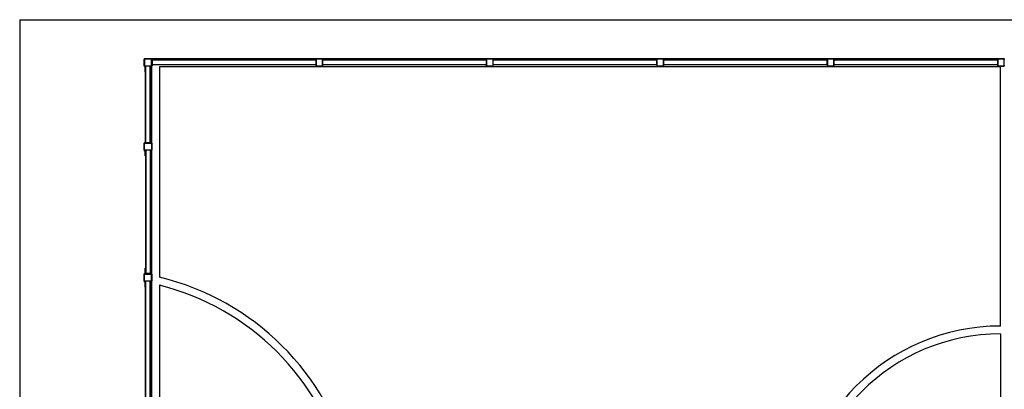
# Model space of a CAD drawing. Units: millimetres. Extents: x 177.9 to 202.9, y 105.5 to 118.5.
# Drawn here: x 177.9 to 190.4, y 113.8 to 118.5 of the extents above; entities that cross this region are included whole.
import ezdxf

# ---------------------------------------------------------------- set-up
doc = ezdxf.new("R2010")
doc.units = ezdxf.units.MM

# ---------------------------------------------------------------- blocks, each defined once
blk = doc.blocks.new('ASD')
at = {"color": 0, "linetype": 'ByBlock', "lineweight": -2}
for p, q in [((177.9, 118.523), (202.9, 118.523)), ((177.9, 118.523), (177.9, 105.523)), ((179.487, 118.022), (179.486, 118.022)), ((179.486, 118.022), (179.486, 117.934)), ((179.487, 117.934), (179.487, 118.022)), ((179.489, 118.018), (179.489, 117.935)), ((179.49, 118.018), (179.489, 118.018)), ((179.49, 117.941), (179.49, 118.015)), ((179.491, 118.026), (179.491, 118.027)), ((179.579, 118.027), (179.491, 118.027)), ((179.491, 118.026), (179.579, 118.026)), ((179.575, 118.024), (179.495, 118.024)), ((179.495, 118.023), (179.495, 118.024)), ((179.498, 118.023), (179.572, 118.023)), ((179.575, 118.023), (179.575, 118.024)), ((179.579, 118.026), (179.579, 118.027)), ((179.58, 118.019), (179.579, 118.019)), ((179.58, 118.018), (179.58, 118.015)), ((179.58, 118.018), (179.581, 118.018)), ((179.58, 118.015), (179.58, 117.941)), ((179.581, 117.935), (179.581, 118.018)), ((179.583, 118.022), (179.583, 117.934)), ((179.584, 118.022), (179.583, 118.022)), ((181.667, 118.023), (179.584, 118.023)), ((179.584, 118.023), (179.584, 118.023)), ((179.584, 117.934), (179.584, 118.022)), ((179.588, 117.941), (179.588, 118.015)), ((179.592, 117.941), (179.592, 118.015)), ((181.672, 118.008), (179.592, 118.008)), ((181.672, 118.007), (179.592, 118.007)), ((181.603, 118.013), (181.598, 118.013)), ((181.598, 118.011), (181.598, 118.013)), ((181.598, 118.011), (181.603, 118.011)), ((181.599, 118.014), (181.603, 118.014)), ((181.603, 118.01), (181.599, 118.01)), ((181.603, 118.014), (181.603, 118.013)), ((181.603, 118.014), (181.656, 118.014)), ((181.656, 118.013), (181.603, 118.013)), ((181.603, 118.013), (181.603, 118.011)), ((181.603, 118.011), (181.603, 118.01)), ((181.603, 118.011), (181.657, 118.011)), ((181.657, 118.01), (181.603, 118.01)), ((181.656, 118.014), (181.656, 118.013)), ((181.657, 118.011), (181.657, 118.01)), ((181.661, 118.01), (181.657, 118.01)), ((181.659, 118.016), (181.669, 118.026)), ((181.659, 118.016), (181.66, 118.015)), ((181.67, 118.025), (181.66, 118.015)), ((181.66, 118.012), (181.67, 118.022)), ((181.66, 118.012), (181.661, 118.012)), ((181.66, 118.011), (181.661, 118.011)), ((181.671, 118.022), (181.661, 118.012)), ((181.661, 118.011), (181.661, 118.01)), ((181.664, 118.012), (181.674, 118.022)), ((181.664, 118.012), (181.665, 118.012)), ((181.675, 118.022), (181.665, 118.012)), ((181.669, 118.026), (181.67, 118.025)), ((181.67, 118.022), (181.671, 118.022)), ((181.672, 118.008), (181.672, 118.007)), ((181.672, 118.007), (181.672, 117.95)), ((181.673, 118.027), (181.673, 118.026)), ((181.673, 118.027), (181.762, 118.027)), ((181.762, 118.026), (181.673, 118.026)), ((181.674, 118.022), (181.675, 118.022)), ((181.674, 118.015), (181.674, 117.941)), ((181.675, 118.024), (181.675, 118.023)), ((181.675, 118.024), (181.76, 118.024)), ((181.682, 118.023), (181.675, 118.023)), ((181.678, 118.015), (181.678, 117.941)), ((181.756, 118.023), (181.682, 118.023)), ((181.756, 118.019), (181.682, 118.019)), ((181.76, 118.023), (181.756, 118.023)), ((181.76, 118.024), (181.76, 118.023)), ((181.76, 117.941), (181.76, 118.015)), ((181.762, 118.027), (181.762, 118.026)), ((181.762, 118.027), (181.766, 118.027)), ((181.764, 118.022), (181.765, 118.022)), ((181.774, 118.012), (181.764, 118.022)), ((181.764, 117.941), (181.764, 118.015)), ((183.844, 118.008), (181.764, 118.008)), ((183.844, 118.007), (181.764, 118.007)), ((181.765, 118.025), (181.766, 118.026)), ((181.766, 118.026), (181.765, 118.026)), ((181.775, 118.015), (181.765, 118.025)), ((181.765, 118.022), (181.775, 118.012)), ((181.766, 118.027), (181.766, 118.026)), ((181.766, 118.026), (181.776, 118.016)), ((181.768, 118.025), (181.769, 118.026)), ((181.779, 118.015), (181.768, 118.025)), ((181.769, 118.026), (181.779, 118.016)), ((183.839, 118.023), (181.772, 118.023)), ((181.774, 118.012), (181.775, 118.012)), ((181.775, 118.015), (181.776, 118.016)), ((181.778, 118.011), (181.832, 118.011)), ((181.778, 118.01), (181.778, 118.011)), ((181.832, 118.01), (181.778, 118.01)), ((181.779, 118.015), (181.779, 118.016)), ((181.779, 118.013), (181.779, 118.014)), ((181.779, 118.014), (181.832, 118.014)), ((181.832, 118.013), (181.779, 118.013)), ((181.832, 118.013), (181.832, 118.014)), ((181.832, 118.014), (181.836, 118.014)), ((181.837, 118.013), (181.832, 118.013)), ((181.832, 118.011), (181.832, 118.013)), ((181.832, 118.01), (181.832, 118.011)), ((181.832, 118.011), (181.837, 118.011)), ((181.836, 118.01), (181.832, 118.01)), ((181.836, 118.014), (181.84, 118.014)), ((181.84, 118.01), (181.836, 118.01)), ((181.837, 118.013), (181.837, 118.011)), ((181.841, 118.013), (181.837, 118.013)), ((181.837, 118.011), (181.841, 118.011)), ((181.841, 118.013), (181.841, 118.011)), ((183.775, 118.013), (183.77, 118.013)), ((183.77, 118.011), (183.77, 118.013)), ((183.77, 118.011), (183.775, 118.011)), ((183.771, 118.014), (183.775, 118.014)), ((183.775, 118.01), (183.771, 118.01)), ((183.775, 118.014), (183.775, 118.013)), ((183.775, 118.014), (183.828, 118.014)), ((183.775, 118.013), (183.775, 118.011)), ((183.828, 118.013), (183.775, 118.013)), ((183.775, 118.011), (183.829, 118.011)), ((183.775, 118.011), (183.775, 118.01)), ((183.829, 118.01), (183.775, 118.01)), ((183.828, 118.014), (183.828, 118.013)), ((183.829, 118.011), (183.829, 118.01)), ((183.833, 118.01), (183.829, 118.01)), ((183.831, 118.016), (183.841, 118.026)), ((183.831, 118.016), (183.832, 118.015)), ((183.842, 118.025), (183.832, 118.015)), ((183.832, 118.012), (183.842, 118.022)), ((183.832, 118.012), (183.833, 118.012)), ((183.832, 118.011), (183.833, 118.011)), ((183.843, 118.022), (183.833, 118.012)), ((183.833, 118.011), (183.833, 118.01)), ((183.836, 118.012), (183.846, 118.022)), ((183.836, 118.012), (183.837, 118.012)), ((183.847, 118.022), (183.837, 118.012)), ((183.841, 118.026), (183.842, 118.025)), ((183.842, 118.022), (183.843, 118.022)), ((183.844, 118.008), (183.844, 118.007)), ((183.844, 118.007), (183.844, 117.95)), ((183.845, 118.027), (183.845, 118.026)), ((183.845, 118.027), (183.934, 118.027)), ((183.934, 118.026), (183.845, 118.026)), ((183.846, 118.022), (183.847, 118.022)), ((183.846, 118.015), (183.846, 117.941)), ((183.847, 118.024), (183.932, 118.024)), ((183.847, 118.024), (183.847, 118.023)), ((183.854, 118.023), (183.847, 118.023)), ((183.85, 118.015), (183.85, 117.941)), ((183.928, 118.023), (183.854, 118.023)), ((183.928, 118.019), (183.854, 118.019)), ((183.932, 118.023), (183.928, 118.023)), ((183.932, 118.024), (183.932, 118.023)), ((183.932, 117.941), (183.932, 118.015)), ((183.934, 118.027), (183.934, 118.026)), ((183.934, 118.027), (183.938, 118.027)), ((183.946, 118.012), (183.936, 118.022)), ((183.936, 118.022), (183.937, 118.022)), ((183.936, 117.941), (183.936, 118.015)), ((186.016, 118.008), (183.936, 118.008)), ((186.016, 118.007), (183.936, 118.007)), ((183.937, 118.025), (183.938, 118.026)), ((183.938, 118.026), (183.937, 118.026)), ((183.947, 118.015), (183.937, 118.025)), ((183.937, 118.022), (183.947, 118.012)), ((183.938, 118.027), (183.938, 118.026)), ((183.938, 118.026), (183.948, 118.016)), ((183.94, 118.025), (183.941, 118.026)), ((183.951, 118.015), (183.94, 118.025)), ((183.941, 118.026), (183.951, 118.016)), ((186.011, 118.023), (183.944, 118.023)), ((183.946, 118.012), (183.947, 118.012)), ((183.947, 118.015), (183.948, 118.016)), ((183.95, 118.011), (184.004, 118.011)), ((183.95, 118.01), (183.95, 118.011)), ((184.004, 118.01), (183.95, 118.01)), ((183.951, 118.015), (183.951, 118.016)), ((183.951, 118.013), (183.951, 118.014)), ((183.951, 118.014), (184.004, 118.014)), ((184.004, 118.013), (183.951, 118.013)), ((184.004, 118.013), (184.004, 118.014)), ((184.004, 118.014), (184.008, 118.014)), ((184.004, 118.011), (184.004, 118.013)), ((184.009, 118.013), (184.004, 118.013)), ((184.004, 118.01), (184.004, 118.011)), ((184.004, 118.011), (184.009, 118.011)), ((184.008, 118.01), (184.004, 118.01)), ((184.008, 118.014), (184.012, 118.014)), ((184.012, 118.01), (184.008, 118.01)), ((184.009, 118.013), (184.009, 118.011)), ((184.013, 118.013), (184.009, 118.013)), ((184.009, 118.011), (184.013, 118.011)), ((184.013, 118.013), (184.013, 118.011)), ((185.947, 118.013), (185.942, 118.013)), ((185.942, 118.011), (185.942, 118.013)), ((185.942, 118.011), (185.947, 118.011)), ((185.943, 118.014), (185.947, 118.014)), ((185.947, 118.01), (185.943, 118.01)), ((185.947, 118.014), (185.947, 118.013)), ((185.947, 118.014), (186, 118.014)), ((186, 118.013), (185.947, 118.013)), ((185.947, 118.013), (185.947, 118.011)), ((185.947, 118.011), (186.001, 118.011)), ((185.947, 118.011), (185.947, 118.01)), ((186.001, 118.01), (185.947, 118.01)), ((186, 118.014), (186, 118.013)), ((186.001, 118.011), (186.001, 118.01)), ((186.005, 118.01), (186.001, 118.01)), ((186.003, 118.016), (186.013, 118.026)), ((186.003, 118.016), (186.004, 118.015)), ((186.014, 118.025), (186.004, 118.015)), ((186.004, 118.012), (186.014, 118.022)), ((186.004, 118.012), (186.005, 118.012)), ((186.004, 118.011), (186.005, 118.011)), ((186.015, 118.022), (186.005, 118.012)), ((186.005, 118.011), (186.005, 118.01)), ((186.008, 118.012), (186.018, 118.022)), ((186.008, 118.012), (186.009, 118.012)), ((186.019, 118.022), (186.009, 118.012)), ((186.013, 118.026), (186.014, 118.025)), ((186.014, 118.022), (186.015, 118.022)), ((186.016, 118.008), (186.016, 118.007)), ((186.016, 118.007), (186.016, 117.95)), ((186.017, 118.027), (186.017, 118.026)), ((186.017, 118.027), (186.106, 118.027)), ((186.106, 118.026), (186.017, 118.026)), ((186.018, 118.022), (186.019, 118.022)), ((186.018, 118.015), (186.018, 117.941)), ((186.019, 118.024), (186.104, 118.024)), ((186.019, 118.024), (186.019, 118.023)), ((186.026, 118.023), (186.019, 118.023)), ((186.022, 118.015), (186.022, 117.941)), ((186.1, 118.023), (186.026, 118.023)), ((186.1, 118.019), (186.026, 118.019)), ((186.104, 118.023), (186.1, 118.023)), ((186.104, 118.024), (186.104, 118.023)), ((186.104, 117.941), (186.104, 118.015)), ((186.106, 118.027), (186.106, 118.026)), ((186.106, 118.027), (186.11, 118.027)), ((186.118, 118.012), (186.108, 118.022)), ((186.108, 118.022), (186.109, 118.022)), ((186.108, 117.941), (186.108, 118.015)), ((188.188, 118.008), (186.108, 118.008)), ((188.188, 118.007), (186.108, 118.007)), ((186.109, 118.025), (186.11, 118.026)), ((186.11, 118.026), (186.109, 118.026)), ((186.119, 118.015), (186.109, 118.025)), ((186.109, 118.022), (186.119, 118.012)), ((186.11, 118.027), (186.11, 118.026)), ((186.11, 118.026), (186.12, 118.016)), ((186.112, 118.025), (186.113, 118.026)), ((186.123, 118.015), (186.112, 118.025)), ((186.113, 118.026), (186.123, 118.016)), ((188.183, 118.023), (186.116, 118.023)), ((186.118, 118.012), (186.119, 118.012)), ((186.119, 118.015), (186.12, 118.016)), ((186.122, 118.011), (186.176, 118.011)), ((186.122, 118.01), (186.122, 118.011)), ((186.176, 118.01), (186.122, 118.01)), ((186.123, 118.015), (186.123, 118.016)), ((186.123, 118.013), (186.123, 118.014)), ((186.123, 118.014), (186.176, 118.014)), ((186.176, 118.013), (186.123, 118.013)), ((186.176, 118.013), (186.176, 118.014)), ((186.176, 118.014), (186.18, 118.014)), ((186.176, 118.011), (186.176, 118.013)), ((186.181, 118.013), (186.176, 118.013)), ((186.176, 118.01), (186.176, 118.011)), ((186.176, 118.011), (186.181, 118.011)), ((186.18, 118.01), (186.176, 118.01)), ((186.18, 118.014), (186.184, 118.014)), ((186.184, 118.01), (186.18, 118.01)), ((186.181, 118.013), (186.181, 118.011)), ((186.185, 118.013), (186.181, 118.013)), ((186.181, 118.011), (186.185, 118.011)), ((186.185, 118.013), (186.185, 118.011)), ((188.119, 118.013), (188.114, 118.013)), ((188.114, 118.011), (188.114, 118.013)), ((188.114, 118.011), (188.119, 118.011)), ((188.115, 118.014), (188.119, 118.014)), ((188.119, 118.01), (188.115, 118.01)), ((188.119, 118.014), (188.172, 118.014)), ((188.119, 118.014), (188.119, 118.013)), ((188.172, 118.013), (188.119, 118.013)), ((188.119, 118.013), (188.119, 118.011)), ((188.119, 118.011), (188.173, 118.011)), ((188.119, 118.011), (188.119, 118.01)), ((188.173, 118.01), (188.119, 118.01)), ((188.172, 118.014), (188.172, 118.013)), ((188.173, 118.011), (188.173, 118.01)), ((188.177, 118.01), (188.173, 118.01)), ((188.175, 118.016), (188.185, 118.026)), ((188.175, 118.016), (188.176, 118.015)), ((188.186, 118.025), (188.176, 118.015)), ((188.176, 118.012), (188.186, 118.022)), ((188.176, 118.012), (188.177, 118.012)), ((188.176, 118.011), (188.177, 118.011)), ((188.187, 118.022), (188.177, 118.012)), ((188.177, 118.011), (188.177, 118.01)), ((188.18, 118.012), (188.19, 118.022)), ((188.18, 118.012), (188.181, 118.012)), ((188.191, 118.022), (188.181, 118.012)), ((188.185, 118.026), (188.186, 118.025)), ((188.186, 118.022), (188.187, 118.022)), ((188.188, 118.008), (188.188, 118.007)), ((188.188, 118.007), (188.188, 117.95)), ((188.189, 118.027), (188.189, 118.026)), ((188.189, 118.027), (188.278, 118.027)), ((188.278, 118.026), (188.189, 118.026)), ((188.19, 118.022), (188.191, 118.022)), ((188.19, 118.015), (188.19, 117.941)), ((188.191, 118.024), (188.276, 118.024)), ((188.191, 118.024), (188.191, 118.023)), ((188.198, 118.023), (188.191, 118.023)), ((188.194, 118.015), (188.194, 117.941)), ((188.272, 118.023), (188.198, 118.023)), ((188.272, 118.019), (188.198, 118.019)), ((188.276, 118.023), (188.272, 118.023)), ((188.276, 118.024), (188.276, 118.023)), ((188.276, 117.941), (188.276, 118.015)), ((188.278, 118.027), (188.278, 118.026)), ((188.278, 118.027), (188.282, 118.027)), ((188.29, 118.012), (188.28, 118.022)), ((188.28, 118.022), (188.281, 118.022)), ((188.28, 117.941), (188.28, 118.015)), ((190.36, 118.008), (188.28, 118.008)), ((190.36, 118.007), (188.28, 118.007)), ((188.281, 118.025), (188.282, 118.026)), ((188.282, 118.026), (188.281, 118.026)), ((188.291, 118.015), (188.281, 118.025)), ((188.281, 118.022), (188.291, 118.012)), ((188.282, 118.027), (188.282, 118.026)), ((188.282, 118.026), (188.292, 118.016)), ((188.284, 118.025), (188.285, 118.026)), ((188.295, 118.015), (188.284, 118.025)), ((188.285, 118.026), (188.295, 118.016)), ((190.355, 118.023), (188.288, 118.023)), ((188.29, 118.012), (188.291, 118.012)), ((188.291, 118.015), (188.292, 118.016)), ((188.294, 118.01), (188.294, 118.011)), ((188.294, 118.011), (188.348, 118.011)), ((188.348, 118.01), (188.294, 118.01)), ((188.295, 118.015), (188.295, 118.016)), ((188.295, 118.013), (188.295, 118.014)), ((188.295, 118.014), (188.348, 118.014)), ((188.348, 118.013), (188.295, 118.013)), ((188.348, 118.013), (188.348, 118.014)), ((188.348, 118.014), (188.352, 118.014)), ((188.353, 118.013), (188.348, 118.013)), ((188.348, 118.011), (188.348, 118.013)), ((188.348, 118.01), (188.348, 118.011)), ((188.348, 118.011), (188.353, 118.011)), ((188.352, 118.01), (188.348, 118.01)), ((188.352, 118.014), (188.356, 118.014)), ((188.356, 118.01), (188.352, 118.01)), ((188.353, 118.013), (188.353, 118.011)), ((188.357, 118.013), (188.353, 118.013)), ((188.353, 118.011), (188.357, 118.011)), ((188.357, 118.013), (188.357, 118.011)), ((190.291, 118.013), (190.286, 118.013)), ((190.286, 118.011), (190.286, 118.013)), ((190.286, 118.011), (190.291, 118.011)), ((190.287, 118.014), (190.291, 118.014)), ((190.291, 118.01), (190.287, 118.01)), ((190.291, 118.014), (190.291, 118.013)), ((190.291, 118.014), (190.344, 118.014)), ((190.344, 118.013), (190.291, 118.013)), ((190.291, 118.013), (190.291, 118.011)), ((190.291, 118.011), (190.291, 118.01)), ((190.291, 118.011), (190.345, 118.011)), ((190.345, 118.01), (190.291, 118.01)), ((190.344, 118.014), (190.344, 118.013)), ((190.345, 118.011), (190.345, 118.01)), ((190.349, 118.01), (190.345, 118.01)), ((190.347, 118.016), (190.357, 118.026)), ((190.347, 118.016), (190.348, 118.015)), ((190.358, 118.025), (190.348, 118.015)), ((190.348, 118.012), (190.358, 118.022)), ((190.348, 118.012), (190.349, 118.012)), ((190.348, 118.011), (190.349, 118.011)), ((190.359, 118.022), (190.349, 118.012)), ((190.349, 118.011), (190.349, 118.01)), ((190.352, 118.012), (190.362, 118.022)), ((190.352, 118.012), (190.353, 118.012)), ((190.363, 118.022), (190.353, 118.012)), ((190.357, 118.026), (190.358, 118.025)), ((190.358, 118.022), (190.359, 118.022)), ((190.36, 118.008), (190.36, 118.007)), ((190.36, 118.007), (190.36, 117.95)), ((190.361, 118.027), (190.361, 118.026)), ((190.361, 118.027), (190.45, 118.027)), ((190.45, 118.026), (190.361, 118.026)), ((190.362, 118.022), (190.363, 118.022)), ((190.362, 118.015), (190.362, 117.941)), ((190.363, 118.024), (190.363, 118.023)), ((190.363, 118.024), (190.448, 118.024)), ((190.37, 118.023), (190.363, 118.023)), ((190.366, 118.015), (190.366, 117.941)), ((190.444, 118.023), (190.37, 118.023)), ((190.444, 118.019), (190.37, 118.019)), ((190.448, 118.023), (190.444, 118.023)), ((190.448, 117.941), (190.448, 118.015)), ((179.487, 117.934), (179.486, 117.934)), ((179.488, 117.931), (179.487, 117.93)), ((179.487, 117.93), (179.498, 117.92)), ((179.498, 117.921), (179.488, 117.931)), ((179.49, 117.935), (179.489, 117.935)), ((179.49, 117.935), (179.49, 117.941)), ((179.492, 117.932), (179.491, 117.931)), ((179.491, 117.931), (179.502, 117.921)), ((179.502, 117.922), (179.492, 117.932)), ((179.572, 117.933), (179.498, 117.933)), ((179.498, 117.921), (179.498, 117.92)), ((179.499, 117.916), (179.499, 117.864)), ((179.5, 117.916), (179.499, 117.916)), ((179.5, 117.864), (179.499, 117.864)), ((179.499, 117.864), (179.499, 117.86)), ((179.5, 117.864), (179.5, 117.916)), ((179.5, 117.859), (179.5, 117.864)), ((179.503, 117.864), (179.5, 117.864)), ((179.5, 117.859), (179.503, 117.859)), ((179.502, 117.922), (179.502, 117.921)), ((179.503, 117.918), (179.503, 117.864)), ((179.504, 117.918), (179.503, 117.918)), ((179.504, 117.864), (179.503, 117.864)), ((179.503, 117.864), (179.503, 117.859)), ((179.504, 117.864), (179.504, 117.918)), ((179.504, 117.86), (179.504, 117.864)), ((179.505, 116.957), (179.505, 117.933)), ((179.507, 116.957), (179.507, 117.933)), ((179.563, 116.957), (179.563, 117.933)), ((179.565, 116.957), (179.565, 117.933)), ((179.566, 117.918), (179.567, 117.918)), ((179.566, 117.918), (179.566, 117.864)), ((179.566, 117.864), (179.567, 117.864)), ((179.566, 117.864), (179.566, 117.86)), ((179.567, 117.864), (179.567, 117.918)), ((179.57, 117.864), (179.567, 117.864)), ((179.567, 117.859), (179.567, 117.864)), ((179.567, 117.859), (179.57, 117.859)), ((179.578, 117.932), (179.568, 117.922)), ((179.568, 117.921), (179.579, 117.931)), ((179.568, 117.922), (179.568, 117.921)), ((179.57, 117.916), (179.57, 117.864)), ((179.571, 117.916), (179.57, 117.916)), ((179.57, 117.864), (179.57, 117.859)), ((179.571, 117.864), (179.57, 117.864)), ((179.571, 117.864), (179.571, 117.916)), ((179.571, 117.86), (179.571, 117.864)), ((179.572, 117.933), (179.58, 117.933)), ((179.582, 117.931), (179.572, 117.921)), ((179.572, 117.92), (179.583, 117.93)), ((179.572, 117.92), (179.572, 117.921)), ((179.578, 117.932), (179.579, 117.931)), ((179.579, 117.937), (179.58, 117.937)), ((179.58, 117.941), (179.58, 117.935)), ((179.58, 117.935), (179.581, 117.935)), ((179.58, 117.927), (179.58, 116.957)), ((179.583, 117.93), (179.582, 117.931)), ((179.584, 117.934), (179.583, 117.934)), ((179.584, 117.933), (179.584, 117.933)), ((181.672, 117.95), (179.592, 117.95)), ((181.672, 117.948), (179.592, 117.948)), ((179.68, 117.923), (179.68, 115.244)), ((190.4, 117.923), (179.68, 117.923)), ((181.672, 117.95), (181.672, 117.948)), ((181.682, 117.937), (181.756, 117.937)), ((181.682, 117.933), (181.756, 117.933)), ((183.844, 117.95), (181.764, 117.95)), ((183.844, 117.948), (181.764, 117.948)), ((183.844, 117.95), (183.844, 117.948)), ((183.854, 117.937), (183.928, 117.937)), ((183.854, 117.933), (183.928, 117.933)), ((186.016, 117.95), (183.936, 117.95)), ((186.016, 117.948), (183.936, 117.948)), ((186.016, 117.95), (186.016, 117.948)), ((186.026, 117.937), (186.1, 117.937)), ((186.026, 117.933), (186.1, 117.933)), ((188.188, 117.95), (186.108, 117.95)), ((188.188, 117.948), (186.108, 117.948)), ((188.188, 117.95), (188.188, 117.948)), ((188.198, 117.937), (188.272, 117.937)), ((188.198, 117.933), (188.272, 117.933)), ((190.36, 117.95), (188.28, 117.95)), ((190.36, 117.948), (188.28, 117.948)), ((190.36, 117.95), (190.36, 117.948)), ((190.37, 117.937), (190.444, 117.937)), ((190.37, 117.933), (190.444, 117.933)), ((190.4, 114.623), (190.4, 117.923)), ((179.486, 116.865), (179.486, 116.952)), ((179.488, 116.952), (179.487, 116.952)), ((179.487, 116.952), (179.487, 116.864)), ((179.488, 116.864), (179.488, 116.952)), ((179.491, 116.957), (179.492, 116.957)), ((179.58, 116.957), (179.492, 116.957)), ((179.492, 116.956), (179.492, 116.957)), ((179.492, 116.956), (179.58, 116.956)), ((179.576, 116.954), (179.496, 116.954)), ((179.496, 116.953), (179.496, 116.954)), ((179.498, 116.953), (179.572, 116.953)), ((179.572, 116.953), (179.576, 116.953)), ((179.576, 116.953), (179.576, 116.954)), ((179.58, 116.956), (179.58, 116.957)), ((179.584, 116.952), (179.584, 116.864)), ((179.585, 116.952), (179.584, 116.952)), ((179.585, 116.864), (179.585, 116.952)), ((179.488, 116.864), (179.487, 116.864)), ((179.489, 116.861), (179.488, 116.86)), ((179.488, 116.86), (179.499, 116.85)), ((179.499, 116.851), (179.489, 116.861)), ((179.49, 116.948), (179.49, 116.945)), ((179.491, 116.948), (179.49, 116.948)), ((179.49, 116.871), (179.49, 116.945)), ((179.49, 116.871), (179.49, 116.865)), ((179.491, 116.865), (179.49, 116.865)), ((179.491, 116.865), (179.491, 116.867)), ((179.491, 116.857), (179.491, 116.857)), ((179.493, 116.862), (179.492, 116.861)), ((179.492, 116.861), (179.503, 116.851)), ((179.503, 116.852), (179.493, 116.862)), ((179.494, 116.861), (179.505, 116.857)), ((179.572, 116.863), (179.498, 116.863)), ((179.499, 116.851), (179.499, 116.85)), ((179.505, 116.853), (179.5, 116.854)), ((179.5, 116.846), (179.5, 116.794)), ((179.501, 116.846), (179.5, 116.846)), ((179.501, 116.794), (179.501, 116.846)), ((179.503, 116.852), (179.503, 116.851)), ((179.504, 116.848), (179.504, 116.794)), ((179.505, 116.848), (179.504, 116.848)), ((179.505, 116.863), (179.505, 115.291)), ((179.507, 116.863), (179.507, 115.291)), ((179.563, 116.863), (179.563, 115.291)), ((179.565, 116.863), (179.565, 115.291)), ((179.565, 116.854), (179.577, 116.861)), ((179.568, 116.851), (179.565, 116.849)), ((179.567, 116.848), (179.568, 116.848)), ((179.567, 116.848), (179.567, 116.794)), ((179.568, 116.794), (179.568, 116.848)), ((179.579, 116.862), (179.569, 116.852)), ((179.569, 116.851), (179.58, 116.861)), ((179.569, 116.852), (179.569, 116.851)), ((179.571, 116.846), (179.571, 116.794)), ((179.572, 116.846), (179.571, 116.846)), ((179.572, 116.794), (179.572, 116.846)), ((179.583, 116.861), (179.573, 116.851)), ((179.573, 116.85), (179.584, 116.86)), ((179.573, 116.85), (179.573, 116.851)), ((179.579, 116.862), (179.58, 116.861)), ((179.58, 116.945), (179.58, 116.871)), ((179.58, 116.865), (179.58, 116.871)), ((179.58, 116.856), (179.58, 115.291)), ((179.581, 116.948), (179.581, 116.865)), ((179.581, 116.948), (179.582, 116.948)), ((179.581, 116.865), (179.582, 116.865)), ((179.582, 116.865), (179.582, 116.948)), ((179.584, 116.86), (179.583, 116.861)), ((179.585, 116.864), (179.584, 116.864)), ((179.501, 116.794), (179.5, 116.794)), ((179.5, 116.794), (179.5, 116.79)), ((179.501, 116.789), (179.501, 116.794)), ((179.504, 116.794), (179.501, 116.794)), ((179.501, 116.789), (179.504, 116.789)), ((179.505, 116.794), (179.504, 116.794)), ((179.504, 116.794), (179.504, 116.789)), ((179.567, 116.794), (179.568, 116.794)), ((179.567, 116.794), (179.567, 116.79)), ((179.571, 116.794), (179.568, 116.794)), ((179.568, 116.789), (179.568, 116.794)), ((179.568, 116.789), (179.571, 116.789)), ((179.571, 116.794), (179.571, 116.789)), ((179.572, 116.794), (179.571, 116.794)), ((179.572, 116.79), (179.572, 116.794)), ((179.499, 115.359), (179.499, 115.355)), ((179.499, 115.355), (179.499, 115.302)), ((179.499, 115.355), (179.5, 115.355)), ((179.5, 115.355), (179.5, 115.36)), ((179.502, 115.36), (179.5, 115.36)), ((179.5, 115.302), (179.5, 115.355)), ((179.5, 115.355), (179.501, 115.355)), ((179.501, 115.359), (179.501, 115.355)), ((179.501, 115.355), (179.501, 115.302)), ((179.502, 115.355), (179.502, 115.36)), ((179.504, 115.36), (179.502, 115.36)), ((179.504, 115.36), (179.504, 115.355)), ((179.504, 115.355), (179.504, 115.3)), ((179.504, 115.355), (179.505, 115.355)), ((179.565, 115.355), (179.566, 115.355)), ((179.566, 115.355), (179.566, 115.36)), ((179.568, 115.36), (179.566, 115.36)), ((179.566, 115.355), (179.568, 115.355)), ((179.566, 115.3), (179.566, 115.355)), ((179.57, 115.36), (179.568, 115.36)), ((179.568, 115.36), (179.568, 115.355)), ((179.568, 115.355), (179.569, 115.355)), ((179.568, 115.355), (179.568, 115.302)), ((179.569, 115.355), (179.569, 115.359)), ((179.569, 115.302), (179.569, 115.355)), ((179.569, 115.355), (179.57, 115.355)), ((179.57, 115.36), (179.57, 115.355)), ((179.57, 115.355), (179.571, 115.355)), ((179.57, 115.355), (179.57, 115.302)), ((179.571, 115.355), (179.571, 115.359)), ((179.571, 115.302), (179.571, 115.355)), ((179.486, 115.285), (179.486, 115.196)), ((179.486, 115.285), (179.487, 115.285)), ((179.486, 115.196), (179.487, 115.196)), ((179.498, 115.298), (179.487, 115.288)), ((179.487, 115.288), (179.488, 115.288)), ((179.487, 115.282), (179.487, 115.285)), ((179.488, 115.282), (179.487, 115.282)), ((179.487, 115.282), (179.487, 115.194)), ((179.488, 115.194), (179.487, 115.194)), ((179.488, 115.288), (179.498, 115.298)), ((179.488, 115.194), (179.488, 115.282)), ((179.5, 115.298), (179.489, 115.288)), ((179.49, 115.278), (179.49, 115.275)), ((179.491, 115.278), (179.49, 115.278)), ((179.49, 115.201), (179.49, 115.275)), ((179.49, 115.201), (179.49, 115.195)), ((179.491, 115.195), (179.49, 115.195)), ((179.491, 115.195), (179.491, 115.197)), ((179.505, 115.287), (179.492, 115.287)), ((179.492, 115.286), (179.492, 115.287)), ((179.492, 115.286), (179.505, 115.286)), ((179.492, 115.28), (179.492, 115.281)), ((179.503, 115.297), (179.493, 115.287)), ((179.493, 115.287), (179.493, 115.287)), ((179.493, 115.287), (179.493, 115.287)), ((179.493, 115.194), (179.493, 115.193)), ((179.504, 115.184), (179.493, 115.194)), ((179.493, 115.193), (179.503, 115.183)), ((179.494, 115.287), (179.504, 115.297)), ((179.496, 115.283), (179.496, 115.284)), ((179.505, 115.284), (179.496, 115.284)), ((179.498, 115.298), (179.498, 115.298)), ((179.498, 115.283), (179.572, 115.283)), ((179.572, 115.193), (179.498, 115.193)), ((179.499, 115.302), (179.5, 115.302)), ((179.503, 115.297), (179.504, 115.297)), ((179.504, 115.3), (179.505, 115.3)), ((179.505, 115.291), (179.505, 115.283)), ((179.505, 113.687), (179.505, 115.193)), ((179.506, 115.291), (179.506, 115.283)), ((179.563, 115.291), (179.507, 115.291)), ((179.563, 115.291), (179.507, 115.291)), ((179.507, 115.291), (179.507, 115.283)), ((179.507, 113.614), (179.507, 115.193)), ((179.563, 115.291), (179.563, 115.283)), ((179.563, 113.614), (179.563, 115.193)), ((179.564, 115.283), (179.564, 115.291)), ((179.565, 115.3), (179.566, 115.3)), ((179.565, 115.283), (179.565, 115.291)), ((179.58, 115.287), (179.565, 115.287)), ((179.565, 115.286), (179.58, 115.286)), ((179.576, 115.284), (179.565, 115.284)), ((179.565, 113.687), (179.565, 115.193)), ((179.566, 115.297), (179.576, 115.287)), ((179.566, 115.297), (179.567, 115.297)), ((179.577, 115.194), (179.566, 115.184)), ((179.577, 115.287), (179.567, 115.297)), ((179.567, 115.183), (179.577, 115.193)), ((179.568, 115.302), (179.569, 115.302)), ((179.57, 115.302), (179.571, 115.302)), ((179.581, 115.288), (179.57, 115.298)), ((179.57, 115.298), (179.58, 115.288)), ((179.57, 115.298), (179.57, 115.298)), ((179.58, 115.193), (179.57, 115.183)), ((179.572, 115.298), (179.572, 115.298)), ((179.572, 115.298), (179.582, 115.288)), ((179.583, 115.288), (179.572, 115.298)), ((179.572, 115.283), (179.576, 115.283)), ((179.576, 115.283), (179.576, 115.284)), ((179.577, 115.287), (179.577, 115.287)), ((179.577, 115.287), (179.577, 115.287)), ((179.577, 115.193), (179.577, 115.194)), ((179.578, 115.283), (179.578, 115.28)), ((179.579, 115.197), (179.578, 115.197)), ((179.579, 115.197), (179.579, 115.282)), ((179.58, 115.288), (179.581, 115.288)), ((179.58, 115.286), (179.58, 115.287)), ((179.58, 115.275), (179.58, 115.201)), ((179.58, 115.192), (179.58, 115.193)), ((179.581, 115.278), (179.581, 115.195)), ((179.581, 115.278), (179.582, 115.278)), ((179.581, 115.195), (179.582, 115.195)), ((179.582, 115.288), (179.583, 115.288)), ((179.582, 115.195), (179.582, 115.278)), ((179.584, 115.282), (179.584, 115.194)), ((179.585, 115.282), (179.584, 115.282)), ((179.585, 115.194), (179.584, 115.194)), ((179.585, 115.194), (179.585, 115.282)), ((179.489, 115.191), (179.488, 115.19)), ((179.488, 115.19), (179.499, 115.18)), ((179.499, 115.181), (179.489, 115.191)), ((179.493, 115.192), (179.492, 115.191)), ((179.492, 115.191), (179.503, 115.181)), ((179.503, 115.182), (179.493, 115.192)), ((179.499, 115.181), (179.499, 115.18)), ((179.499, 115.178), (179.499, 115.126)), ((179.5, 115.178), (179.499, 115.178)), ((179.499, 115.126), (179.499, 115.122)), ((179.5, 115.126), (179.499, 115.126)), ((179.5, 115.176), (179.5, 115.124)), ((179.501, 115.176), (179.5, 115.176)), ((179.501, 115.124), (179.5, 115.124)), ((179.5, 115.124), (179.5, 115.12)), ((179.501, 115.124), (179.501, 115.176)), ((179.501, 115.119), (179.501, 115.124)), ((179.504, 115.124), (179.501, 115.124)), ((179.501, 115.119), (179.504, 115.119)), ((179.504, 115.184), (179.503, 115.183)), ((179.503, 115.182), (179.503, 115.181)), ((179.504, 115.178), (179.504, 115.124)), ((179.505, 115.178), (179.504, 115.178)), ((179.505, 115.124), (179.504, 115.124)), ((179.504, 115.124), (179.504, 115.119)), ((179.505, 115.18), (179.505, 115.18)), ((179.566, 115.18), (179.565, 115.18)), ((179.566, 115.126), (179.565, 115.126)), ((179.567, 115.183), (179.566, 115.184)), ((179.566, 115.126), (179.566, 115.18)), ((179.566, 115.121), (179.566, 115.126)), ((179.567, 115.126), (179.566, 115.126)), ((179.566, 115.121), (179.567, 115.121)), ((179.567, 115.178), (179.568, 115.178)), ((179.567, 115.178), (179.567, 115.124)), ((179.567, 115.124), (179.568, 115.124)), ((179.567, 115.124), (179.567, 115.12)), ((179.568, 115.124), (179.568, 115.178)), ((179.571, 115.124), (179.568, 115.124)), ((179.568, 115.119), (179.568, 115.124)), ((179.568, 115.119), (179.571, 115.119)), ((179.579, 115.192), (179.569, 115.182)), ((179.569, 115.181), (179.58, 115.191)), ((179.569, 115.182), (179.569, 115.181)), ((179.571, 115.176), (179.571, 115.124)), ((179.572, 115.176), (179.571, 115.176)), ((179.571, 115.124), (179.571, 115.119)), ((179.572, 115.124), (179.571, 115.124)), ((179.572, 115.124), (179.572, 115.176)), ((179.572, 115.12), (179.572, 115.124)), ((179.583, 115.191), (179.573, 115.181)), ((179.573, 115.18), (179.584, 115.19)), ((179.573, 115.18), (179.573, 115.181)), ((179.579, 115.192), (179.58, 115.191)), ((179.58, 115.186), (179.58, 113.62)), ((179.584, 115.19), (179.583, 115.191)), ((179.68, 115.142), (179.68, 112.057)), ((190.4, 114.523), (190.4, 109.523))]:
    blk.add_line(p, q, dxfattribs=at)
at = {"color": 0, "linetype": 'ByBlock', "lineweight": -2, "flags": 128}
for points in [[(181.674, 118.022), (181.674, 118.023), (181.675, 118.023)], [(183.846, 118.022), (183.846, 118.023), (183.847, 118.023)], [(183.951, 118.014), (183.951, 118.015), (183.951, 118.015)], [(186.018, 118.022), (186.018, 118.023), (186.019, 118.023)], [(186.123, 118.014), (186.123, 118.015), (186.123, 118.015)], [(188.19, 118.022), (188.19, 118.023), (188.191, 118.023)], [(190.362, 118.022), (190.362, 118.023), (190.363, 118.023)], [(179.507, 115.291), (179.506, 115.291), (179.506, 115.291), (179.506, 115.291), (179.505, 115.291), (179.505, 115.291), (179.505, 115.291), (179.505, 115.291), (179.505, 115.291)], [(179.565, 115.291), (179.565, 115.291), (179.565, 115.291), (179.565, 115.291), (179.565, 115.291), (179.564, 115.291), (179.564, 115.291), (179.564, 115.291), (179.563, 115.291)], [(179.58, 115.288), (179.58, 115.287), (179.58, 115.287)]]:
    blk.add_lwpolyline(points, dxfattribs=at)
at = {"color": 0, "linetype": 'ByBlock', "lineweight": -2}
for centre, radius, start, end in [((179.491, 118.022), 0.005, 90, 180), ((179.491, 118.022), 0.004, 90, 180), ((179.495, 118.018), 0.006, 90, 180), ((179.495, 118.018), 0.005, 90, 180), ((179.498, 118.015), 0.008, 90, 180), ((179.572, 118.015), 0.008, 0, 90), ((179.575, 118.018), 0.006, 360, 90), ((179.575, 118.018), 0.005, 0, 90), ((179.579, 118.022), 0.005, 0, 90), ((179.579, 118.022), 0.004, 0, 90), ((179.584, 118.015), 0.008, 0, 90), ((179.584, 118.015), 0.004, 0, 90), ((181.599, 118.013), 0.001, 90, 180), ((181.599, 118.011), 0.001, 180, 270), ((181.656, 118.019), 0.005, 270, 315), ((181.656, 118.019), 0.006, 270, 315), ((181.657, 118.015), 0.004, 270, 315), ((181.657, 118.015), 0.005, 270, 315), ((181.661, 118.015), 0.004, 270, 315), ((181.661, 118.015), 0.005, 270, 315), ((181.673, 118.022), 0.005, 90, 135), ((181.673, 118.022), 0.004, 90, 135), ((181.675, 118.018), 0.006, 90, 135), ((181.675, 118.018), 0.005, 90, 135), ((181.682, 118.015), 0.008, 90, 180), ((181.678, 118.018), 0.005, 90, 135), ((181.682, 118.015), 0.004, 90, 180), ((181.756, 118.015), 0.008, 0, 90), ((181.756, 118.015), 0.004, 0, 90), ((181.76, 118.018), 0.006, 45, 90), ((181.76, 118.018), 0.005, 45, 90), ((181.762, 118.022), 0.005, 45, 90), ((181.762, 118.022), 0.004, 45, 90), ((181.766, 118.022), 0.005, 45, 90), ((181.766, 118.022), 0.004, 45, 90), ((181.778, 118.015), 0.005, 225, 270), ((181.779, 118.019), 0.006, 225, 270), ((181.778, 118.015), 0.004, 225, 270), ((181.779, 118.019), 0.005, 225, 270), ((181.783, 118.019), 0.005, 225, 270), ((181.783, 118.019), 0.006, 225, 236.4427), ((181.836, 118.013), 0.001, 0, 90), ((181.836, 118.011), 0.001, 270, 0), ((181.84, 118.013), 0.001, 0, 90), ((181.84, 118.011), 0.001, 270, 0), ((183.771, 118.013), 0.001, 90, 180), ((183.771, 118.011), 0.001, 180, 270), ((183.828, 118.019), 0.005, 270, 315), ((183.828, 118.019), 0.006, 270, 315), ((183.829, 118.015), 0.004, 270, 315), ((183.829, 118.015), 0.005, 270, 315), ((183.833, 118.015), 0.004, 270, 315), ((183.833, 118.015), 0.005, 270, 315), ((183.845, 118.022), 0.005, 90, 135), ((183.845, 118.022), 0.004, 90, 135), ((183.847, 118.018), 0.006, 90, 135), ((183.847, 118.018), 0.005, 90, 135), ((183.854, 118.015), 0.008, 90, 180), ((183.85, 118.018), 0.005, 90, 135), ((183.854, 118.015), 0.004, 90, 180), ((183.928, 118.015), 0.008, 0, 90), ((183.928, 118.015), 0.004, 0, 90), ((183.932, 118.018), 0.006, 45, 90), ((183.932, 118.018), 0.005, 45, 90), ((183.934, 118.022), 0.005, 45, 90), ((183.934, 118.022), 0.004, 45, 90), ((183.938, 118.022), 0.005, 45, 90), ((183.938, 118.022), 0.004, 45, 90), ((183.95, 118.015), 0.005, 225, 270), ((183.951, 118.019), 0.006, 225, 270), ((183.95, 118.015), 0.004, 225, 270), ((183.951, 118.019), 0.005, 225, 270), ((183.955, 118.019), 0.005, 225, 270), ((184.008, 118.013), 0.001, 0, 90), ((184.008, 118.011), 0.001, 270, 0), ((184.012, 118.013), 0.001, 0, 90), ((184.012, 118.011), 0.001, 270, 0), ((185.943, 118.013), 0.001, 90, 180), ((185.943, 118.011), 0.001, 180, 270), ((186, 118.019), 0.005, 270, 315), ((186, 118.019), 0.006, 270, 315), ((186.001, 118.015), 0.004, 270, 315), ((186.001, 118.015), 0.005, 270, 315), ((186.005, 118.015), 0.004, 270, 315), ((186.005, 118.015), 0.005, 270, 315), ((186.017, 118.022), 0.005, 90, 135), ((186.017, 118.022), 0.004, 90, 135), ((186.019, 118.018), 0.006, 90, 135), ((186.019, 118.018), 0.005, 90, 135), ((186.026, 118.015), 0.008, 90, 180), ((186.022, 118.018), 0.005, 90, 135), ((186.026, 118.015), 0.004, 90, 180), ((186.1, 118.015), 0.008, 0, 90), ((186.1, 118.015), 0.004, 0, 90), ((186.104, 118.018), 0.006, 45, 90), ((186.104, 118.018), 0.005, 45, 90), ((186.106, 118.022), 0.005, 45, 90), ((186.106, 118.022), 0.004, 45, 90), ((186.11, 118.022), 0.005, 45, 90), ((186.11, 118.022), 0.004, 45, 90), ((186.122, 118.015), 0.005, 225, 270), ((186.123, 118.019), 0.006, 225, 270), ((186.122, 118.015), 0.004, 225, 270), ((186.123, 118.019), 0.005, 225, 270), ((186.127, 118.019), 0.005, 225, 270), ((186.18, 118.013), 0.001, 0, 90), ((186.18, 118.011), 0.001, 270, 0), ((186.184, 118.013), 0.001, 0, 90), ((186.184, 118.011), 0.001, 270, 0), ((188.115, 118.013), 0.001, 90, 180), ((188.115, 118.011), 0.001, 180, 270), ((188.172, 118.019), 0.005, 270, 315), ((188.172, 118.019), 0.006, 270, 315), ((188.173, 118.015), 0.004, 270, 315), ((188.173, 118.015), 0.005, 270, 315), ((188.177, 118.015), 0.004, 270, 315), ((188.177, 118.015), 0.005, 270, 315), ((188.189, 118.022), 0.005, 90, 135), ((188.189, 118.022), 0.004, 90, 135), ((188.191, 118.018), 0.006, 90, 135), ((188.191, 118.018), 0.005, 90, 135), ((188.198, 118.015), 0.008, 90, 180), ((188.194, 118.018), 0.005, 90, 135), ((188.198, 118.015), 0.004, 90, 180), ((188.272, 118.015), 0.008, 0, 90), ((188.272, 118.015), 0.004, 0, 90), ((188.276, 118.018), 0.006, 45, 90), ((188.276, 118.018), 0.005, 45, 90), ((188.278, 118.022), 0.005, 45, 90), ((188.278, 118.022), 0.004, 45, 90), ((188.282, 118.022), 0.005, 45, 90), ((188.282, 118.022), 0.004, 45, 90), ((188.294, 118.015), 0.005, 225, 270), ((188.295, 118.019), 0.006, 225, 270), ((188.294, 118.015), 0.004, 225, 270), ((188.295, 118.019), 0.005, 225, 270), ((188.299, 118.019), 0.005, 225, 270), ((188.299, 118.019), 0.006, 225, 236.4427), ((188.352, 118.013), 0.001, 0, 90), ((188.352, 118.011), 0.001, 270, 0), ((188.356, 118.013), 0.001, 0, 90), ((188.356, 118.011), 0.001, 270, 0), ((190.287, 118.013), 0.001, 90, 180), ((190.287, 118.011), 0.001, 180, 270), ((190.344, 118.019), 0.005, 270, 315), ((190.344, 118.019), 0.006, 270, 315), ((190.345, 118.015), 0.004, 270, 315), ((190.345, 118.015), 0.005, 270, 315), ((190.349, 118.015), 0.004, 270, 315), ((190.349, 118.015), 0.005, 270, 315), ((190.361, 118.022), 0.005, 90, 135), ((190.361, 118.022), 0.004, 90, 135), ((190.363, 118.018), 0.006, 90, 135), ((190.363, 118.018), 0.005, 90, 135), ((190.37, 118.015), 0.008, 90, 180), ((190.366, 118.018), 0.005, 90, 135), ((190.37, 118.015), 0.004, 90, 180), ((190.444, 118.015), 0.008, 0, 90), ((190.444, 118.015), 0.004, 0, 90), ((179.491, 117.934), 0.005, 180, 225), ((179.491, 117.934), 0.004, 180, 225), ((179.495, 117.935), 0.006, 180, 227.7522), ((179.498, 117.941), 0.008, 180, 270), ((179.495, 117.935), 0.005, 180, 227.7522), ((179.494, 117.916), 0.006, 0, 45), ((179.494, 117.916), 0.005, 0, 45), ((179.5, 117.86), 0.001, 180, 270), ((179.499, 117.918), 0.005, 0, 47.7522), ((179.499, 117.918), 0.004, 0, 47.7522), ((179.503, 117.86), 0.001, 270, 0), ((179.571, 117.918), 0.005, 132.2478, 180), ((179.567, 117.86), 0.001, 180, 270), ((179.571, 117.918), 0.004, 132.2478, 180), ((179.576, 117.916), 0.006, 135, 180), ((179.57, 117.86), 0.001, 270, 0), ((179.576, 117.916), 0.005, 135, 180), ((179.572, 117.941), 0.008, 270, 0), ((179.575, 117.935), 0.005, 312.2478, 0), ((179.575, 117.935), 0.006, 312.2478, 0), ((179.579, 117.934), 0.004, 315, 360), ((179.579, 117.934), 0.005, 315, 0), ((179.584, 117.941), 0.004, 270, 0), ((179.584, 117.941), 0.008, 270, 0), ((181.682, 117.941), 0.008, 180, 270), ((181.682, 117.941), 0.004, 180, 270), ((181.756, 117.941), 0.008, 270, 0), ((181.756, 117.941), 0.004, 270, 0), ((183.854, 117.941), 0.008, 180, 270), ((183.854, 117.941), 0.004, 180, 270), ((183.928, 117.941), 0.004, 270, 0), ((183.928, 117.941), 0.008, 270, 0), ((186.026, 117.941), 0.008, 180, 270), ((186.026, 117.941), 0.004, 180, 270), ((186.1, 117.941), 0.008, 270, 0), ((186.1, 117.941), 0.004, 270, 0), ((188.198, 117.941), 0.008, 180, 270), ((188.198, 117.941), 0.004, 180, 270), ((188.272, 117.941), 0.008, 270, 0), ((188.272, 117.941), 0.004, 270, 0), ((190.37, 117.941), 0.008, 180, 270), ((190.37, 117.941), 0.004, 180, 270), ((190.444, 117.941), 0.008, 270, 0), ((190.444, 117.941), 0.004, 270, 0), ((179.491, 116.952), 0.005, 90, 180), ((179.492, 116.952), 0.005, 90, 180), ((179.492, 116.952), 0.004, 90, 180), ((179.496, 116.948), 0.006, 90, 180), ((179.498, 116.945), 0.008, 90, 180), ((179.496, 116.948), 0.005, 90, 175.4477), ((179.572, 116.945), 0.008, 0, 90), ((179.575, 116.948), 0.005, 0, 90), ((179.576, 116.948), 0.006, 0, 90), ((179.576, 116.948), 0.005, 0, 90), ((179.58, 116.952), 0.005, 0, 90), ((179.58, 116.952), 0.004, 360, 90), ((179.495, 116.865), 0.009, 180, 243.868), ((179.492, 116.864), 0.005, 180, 225), ((179.492, 116.864), 0.004, 180, 225), ((179.498, 116.871), 0.008, 180, 270), ((179.496, 116.865), 0.006, 180, 227.7522), ((179.496, 116.865), 0.005, 180, 227.7522), ((179.495, 116.846), 0.006, 0, 45), ((179.495, 116.846), 0.005, 0, 45), ((179.5, 116.848), 0.005, 0, 47.7522), ((179.5, 116.848), 0.004, 0, 47.7522), ((179.572, 116.848), 0.005, 132.2478, 180), ((179.572, 116.848), 0.004, 132.2478, 180), ((179.577, 116.846), 0.006, 135, 180), ((179.572, 116.871), 0.008, 270, 0), ((179.577, 116.846), 0.005, 135, 180), ((179.575, 116.865), 0.005, 299.6056, 0), ((179.576, 116.865), 0.005, 312.2478, 0), ((179.576, 116.865), 0.006, 312.2478, 0), ((179.58, 116.864), 0.004, 315, 0), ((179.58, 116.864), 0.005, 315, 0), ((179.501, 116.79), 0.001, 180, 270), ((179.504, 116.79), 0.001, 270, 0), ((179.568, 116.79), 0.001, 180, 270), ((179.571, 116.79), 0.001, 270, 0), ((179.5, 115.359), 0.001, 90, 180), ((179.502, 115.359), 0.001, 90, 180), ((179.504, 115.359), 0.001, 0, 90), ((179.566, 115.359), 0.001, 90, 180), ((179.568, 115.359), 0.001, 0, 90), ((179.57, 115.359), 0.001, 0, 90), ((179.491, 115.285), 0.005, 135, 180), ((179.491, 115.196), 0.005, 180, 225), ((179.491, 115.285), 0.004, 135, 180), ((179.492, 115.282), 0.005, 90, 180), ((179.492, 115.194), 0.005, 180, 225), ((179.493, 115.285), 0.005, 135, 180), ((179.492, 115.282), 0.004, 90, 180), ((179.492, 115.194), 0.004, 180, 225), ((179.496, 115.278), 0.006, 90, 180), ((179.498, 115.275), 0.008, 90, 180), ((179.498, 115.201), 0.008, 180, 270), ((179.496, 115.195), 0.006, 180, 227.7522), ((179.496, 115.278), 0.005, 90, 180), ((179.497, 115.197), 0.006, 180, 225), ((179.496, 115.195), 0.005, 180, 227.7522), ((179.497, 115.197), 0.005, 203.1237, 225), ((179.494, 115.302), 0.006, 315, 0), ((179.494, 115.302), 0.005, 315, 0), ((179.496, 115.302), 0.005, 315, 0), ((179.5, 115.3), 0.004, 315, 0), ((179.5, 115.3), 0.005, 315, 0), ((179.507, 115.291), 0.0000941, 77.2249, 147.3571), ((179.563, 115.291), 0.0000941, 32.6429, 102.7751), ((179.57, 115.3), 0.005, 180, 225), ((179.57, 115.3), 0.004, 180, 225), ((179.574, 115.302), 0.006, 180, 225), ((179.574, 115.302), 0.005, 180, 225), ((179.576, 115.302), 0.006, 180, 225), ((179.576, 115.302), 0.005, 180, 225), ((179.572, 115.275), 0.008, 0, 90), ((179.572, 115.201), 0.008, 270, 0), ((179.576, 115.278), 0.006, 360, 90), ((179.576, 115.278), 0.005, 0, 90), ((179.573, 115.197), 0.006, 315, 0), ((179.573, 115.197), 0.005, 315, 343.8353), ((179.576, 115.195), 0.005, 312.2478, 0), ((179.58, 115.282), 0.005, 0, 90), ((179.58, 115.282), 0.004, 0, 90), ((179.577, 115.196), 0.004, 315, 0), ((179.576, 115.195), 0.006, 312.2478, 0), ((179.577, 115.285), 0.005, 24.8472, 45), ((179.579, 115.285), 0.004, 27.8078, 45), ((179.579, 115.285), 0.005, 4.1333, 45), ((179.58, 115.194), 0.004, 315, 360), ((179.58, 115.194), 0.005, 315, 0), ((178.91, 112.027), 3.308, 13.7805, 76.5455), ((179.495, 115.176), 0.006, 0, 45), ((179.494, 115.178), 0.005, 0, 12.4767), ((179.495, 115.176), 0.005, 0, 45), ((179.5, 115.122), 0.001, 180, 270), ((179.501, 115.12), 0.001, 180, 270), ((179.5, 115.18), 0.004, 4.2441, 45), ((179.5, 115.178), 0.005, 0, 47.7522), ((179.5, 115.178), 0.004, 0, 47.7522), ((179.5, 115.18), 0.005, 0, 45), ((179.504, 115.12), 0.001, 270, 0), ((179.57, 115.18), 0.005, 135, 180), ((179.566, 115.122), 0.001, 180, 270), ((179.57, 115.18), 0.004, 135, 180), ((179.572, 115.178), 0.005, 132.2478, 180), ((179.568, 115.12), 0.001, 180, 270), ((179.572, 115.178), 0.004, 132.2478, 180), ((179.577, 115.176), 0.006, 135, 180), ((179.571, 115.12), 0.001, 270, 0), ((179.577, 115.176), 0.005, 135, 180), ((178.91, 112.027), 3.208, 13.9947, 76.1179), ((190.4, 112.023), 2.6, 90, 270), ((190.4, 112.023), 2.5, 90, 270)]:
    blk.add_arc(centre, radius, start, end, dxfattribs=at)

msp = doc.modelspace()

# ---------------------------------------------------------------- block references
msp.add_blockref('ASD', (0, 0))

doc.saveas('drawing.dxf')
